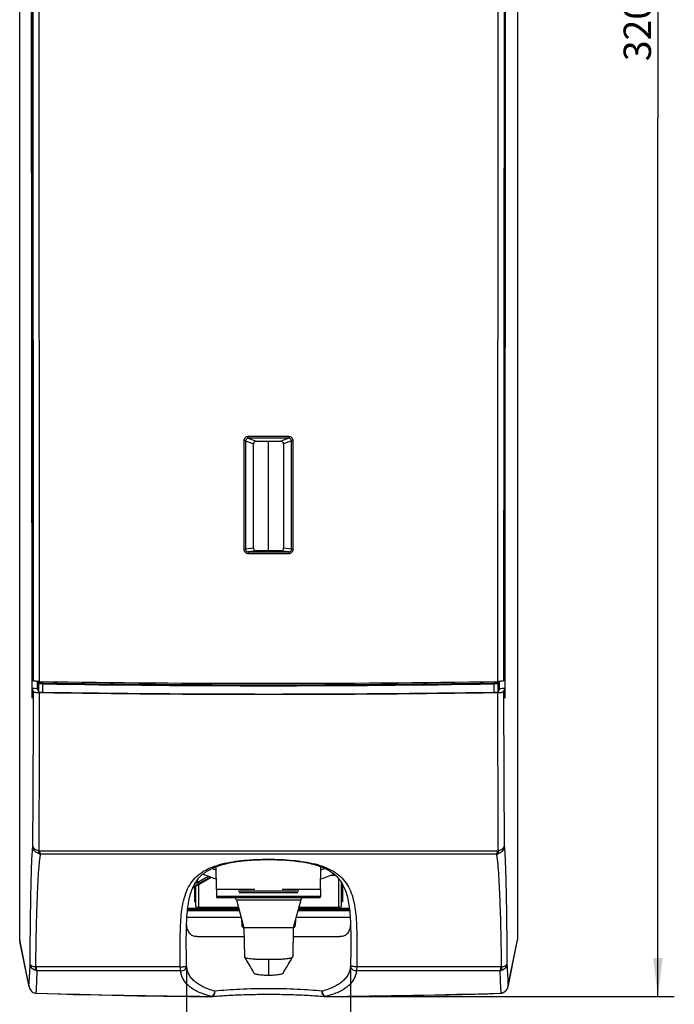
# Model space of a CAD drawing. Units: millimetres. Extents: x 0 to 594, y 0 to 420.
# Drawn here: x 104 to 164, y 141 to 230 of the extents above; entities that cross this region are included whole.
import ezdxf

# ---------------------------------------------------------------- set-up
doc = ezdxf.new("R2010")
doc.units = ezdxf.units.MM
doc.header["$LTSCALE"] = 32.67
doc.layers.get('0').update_dxf_attribs({"linetype": 'CONTINUOUS'})
for name, color, linetype in [('AUSFORMSCHRAEGEN', 7, 'CONTINUOUS'), ('BAUGRUPPEN_ELEMENTE', 7, 'CONTINUOUS'), ('RUNDUNGEN', 7, 'CONTINUOUS'), ('ZEICHNUNGSBEMASSUNGEN', 7, 'CONTINUOUS')]:
    doc.layers.add(name, color=color, linetype=linetype)
doc.styles.add('TEXTSTYLE_2', font='txt', dxfattribs={"width": 0.7})
doc.dimstyles.new('DIMSTYLE_2', dxfattribs={"dimtxt": 2.5, "dimasz": 3.5, "dimexe": 0.18, "dimexo": 0.0625, "dimgap": 0.09, "dimtad": 1, "dimdsep": 46, "dimtxsty": 'TEXTSTYLE_2', "dimblk": '_FILLED', "dimblk1": '_FILLED', "dimblk2": '_FILLED', "dimcen": 0.09, "dimclrt": 5, "dimadec": 0, "dimazin": 0, "dimtp": 0.2, "dimtm": 0.2, "dimtfac": 1, "dimtofl": 0, "dimtmove": 0, "dimatfit": 3, "dimldrblk": '_FILLED', "dimfxl": 1, "dimtolj": 1, "dimarcsym": 0})
doc.dimstyles.new('DIMSTYLE_4', dxfattribs={"dimtxt": 2.5, "dimasz": 3.5, "dimexe": 0.18, "dimexo": 0.0625, "dimgap": 0.09, "dimtad": 1, "dimdsep": 46, "dimtxsty": 'TEXTSTYLE_2', "dimblk": '_FILLED', "dimblk1": '_FILLED', "dimblk2": '_FILLED', "dimcen": 0.09, "dimclrt": 5, "dimadec": 0, "dimazin": 0, "dimtp": 0.1, "dimtm": 0.1, "dimtfac": 1, "dimtofl": 0, "dimtmove": 0, "dimatfit": 3, "dimldrblk": '_FILLED', "dimfxl": 1, "dimtolj": 1, "dimarcsym": 0})

# ---------------------------------------------------------------- blocks, each defined once
blk = doc.blocks.new('_FILLED')
at = {"color": 0, "linetype": 'ByBlock'}
blk.add_solid([(0, 0), (-1, 0.125), (-1, -0.125)], dxfattribs=at)
blk = doc.blocks.new('*D16')
at = {"layer": 'ZEICHNUNGSBEMASSUNGEN', "color": 2, "linetype": 'Continuous'}
for p, q in [((127.122, 301.515), (164.138, 301.515)), ((162.638, 301.515), (162.638, 221.466)), ((162.638, 141.416), (162.638, 221.466)), ((132.354, 141.416), (164.138, 141.416))]:
    blk.add_line(p, q, dxfattribs=at)
at = {"layer": 'ZEICHNUNGSBEMASSUNGEN', "color": 2, "linetype": 'Continuous', "xscale": 3.5, "yscale": 3.5, "zscale": 3.5}
for p, rotation in [((162.638, 301.515), 90), ((162.638, 141.416), 270)]:
    blk.add_blockref('_FILLED', p, dxfattribs=dict(at, rotation=rotation))
at = {"layer": 'ZEICHNUNGSBEMASSUNGEN', "color": 5, "linetype": 'Continuous', "insert": (159.513, 230.946), "char_height": 2.5, "width": 8.75, "attachment_point": 2, "rotation": 90, "line_spacing_factor": 0.9, "style": 'TEXTSTYLE_2'}
blk.add_mtext('320.2', dxfattribs=at)
blk = doc.blocks.new('*D17')
at = {"layer": 'ZEICHNUNGSBEMASSUNGEN', "color": 2, "linetype": 'Continuous'}
for p, q in [((119.632, 144.181), (119.632, 130.444)), ((134.612, 144.18), (134.612, 130.444)), ((119.632, 131.944), (127.122, 131.944)), ((134.612, 131.944), (127.122, 131.944)), ((127.122, 131.944), (144.139, 131.944))]:
    blk.add_line(p, q, dxfattribs=at)
at = {"layer": 'ZEICHNUNGSBEMASSUNGEN', "color": 2, "linetype": 'Continuous', "xscale": 3.5, "yscale": 3.5, "zscale": 3.5, "rotation": 180}
blk.add_blockref('_FILLED', (119.632, 131.944), dxfattribs=at)
at = {"layer": 'ZEICHNUNGSBEMASSUNGEN', "color": 2, "linetype": 'Continuous', "xscale": 3.5, "yscale": 3.5, "zscale": 3.5}
blk.add_blockref('_FILLED', (134.612, 131.944), dxfattribs=at)
at = {"layer": 'ZEICHNUNGSBEMASSUNGEN', "color": 5, "linetype": 'Continuous', "insert": (137.139, 135.069), "char_height": 2.5, "width": 7, "attachment_point": 1, "line_spacing_factor": 0.9, "style": 'TEXTSTYLE_2'}
blk.add_mtext('29.9', dxfattribs=at)

msp = doc.modelspace()

# ---------------------------------------------------------------- linework, layer by layer
at = {"color": 7, "linetype": 'Continuous'}
for p, q in [((105.573, 170.451), (105.496, 297.269)), ((148.671, 170.451), (148.747, 297.269)), ((127.122, 182.045), (127.122, 192.031)), ((105.674, 170.177), (105.573, 170.451)), ((148.671, 170.451), (148.569, 170.177)), ((122.372, 151.165), (122.354, 153.251)), ((131.872, 151.165), (131.89, 153.249)), ((120.213, 151.325), (121.891, 152.294)), ((120.372, 151.417), (120.372, 150.04)), ((122.372, 151.165), (122.383, 150.513)), ((125.872, 151.165), (122.372, 151.165)), ((131.872, 151.165), (128.372, 151.165)), ((131.872, 151.165), (131.861, 150.513)), ((133.872, 151.648), (133.872, 150.04)), ((120.372, 150.473), (120.472, 150.473)), ((120.472, 150.04), (120.372, 150.04)), ((131.76, 150.415), (122.483, 150.415)), ((124.185, 150.23), (124.872, 147.665)), ((130.059, 150.23), (129.372, 147.665)), ((133.772, 150.473), (133.872, 150.473)), ((133.872, 150.04), (133.772, 150.04)), ((119.726, 149.236), (124.451, 149.236)), ((124.419, 149.356), (119.739, 149.356)), ((129.793, 149.236), (134.518, 149.236)), ((134.505, 149.356), (129.825, 149.356)), ((119.678, 148.652), (124.607, 148.652)), ((124.67, 148.419), (124.679, 147.91)), ((129.574, 148.419), (129.565, 147.91)), ((129.636, 148.652), (134.566, 148.652)), ((124.872, 147.665), (124.918, 145.024)), ((129.372, 147.665), (124.872, 147.665)), ((129.372, 147.665), (129.326, 145.024)), ((124.918, 145.024), (124.923, 145.007)), ((124.923, 145.007), (125.009, 144.862)), ((125.009, 144.862), (125.12, 144.675)), ((125.12, 144.675), (125.227, 144.492)), ((129.017, 144.492), (129.124, 144.675)), ((129.124, 144.675), (129.235, 144.862)), ((129.235, 144.862), (129.321, 145.007)), ((129.321, 145.007), (129.326, 145.024)), ((125.227, 144.492), (125.331, 144.315)), ((125.331, 144.315), (125.432, 144.143)), ((125.432, 144.143), (125.529, 143.976)), ((125.529, 143.976), (125.622, 143.814)), ((125.622, 143.814), (125.712, 143.657)), ((125.712, 143.657), (125.779, 143.538)), ((128.464, 143.538), (128.532, 143.657)), ((128.532, 143.657), (128.622, 143.814)), ((128.622, 143.814), (128.715, 143.976)), ((128.715, 143.976), (128.812, 144.143)), ((128.812, 144.143), (128.913, 144.315)), ((128.913, 144.315), (129.017, 144.492))]:
    msp.add_line(p, q, dxfattribs=at)
at = {"color": 9, "linetype": 'Continuous'}
for p, q in [((120.591, 151.99), (120.753, 151.709)), ((120.678, 151.839), (121.63, 152.389)), ((120.753, 151.709), (121.814, 152.322)), ((129.882, 151.016), (124.362, 151.016)), ((129.809, 150.852), (124.435, 150.852)), ((131.861, 150.513), (122.383, 150.513)), ((124.185, 150.23), (130.059, 150.23)), ((124.401, 149.423), (119.747, 149.423)), ((134.497, 149.423), (129.843, 149.423)), ((124.679, 147.91), (124.806, 147.91)), ((129.438, 147.91), (129.565, 147.91)), ((127.122, 144.802), (127.122, 143.324))]:
    msp.add_line(p, q, dxfattribs=at)
for centre, radius, start, end in [((127.087, 166.915), 14.726, 249.7616, 251.25755), ((127.085, 166.908), 14.718, 249.768, 251.26003), ((127.157, 166.915), 14.726, 288.74245, 290.22946), ((127.159, 166.908), 14.718, 288.73997, 290.22303)]:
    msp.add_arc(centre, radius, start, end, dxfattribs=at)
at = {"color": 7, "linetype": 'Continuous'}
for centre, radius, start, end in [((127.122, 166.915), 15.532, 247.37594, 252.1598), ((127.122, 166.915), 15.532, 287.8402, 292.62316), ((122.483, 150.515), 0.1, 181, 270), ((123.943, 150.165), 0.25, 15, 90), ((130.301, 150.165), 0.25, 90, 165), ((131.761, 150.515), 0.1, 270, 359), ((124.929, 147.915), 0.25, 181, 256.39982), ((129.315, 147.915), 0.25, 283.60018, 359)]:
    msp.add_arc(centre, radius, start, end, dxfattribs=at)
for start_param, end_param in [(-1.86693, -1.859816), (-1.281777, -1.274663)]:
    msp.add_ellipse((127.122, 173.845), major_axis=(73.925, 0), ratio=0.061282, start_param=start_param, end_param=end_param, dxfattribs=at)
at = {"color": 9, "linetype": 'Continuous'}
msp.add_open_spline([(120.389, 151.676), (120.41, 151.688), (120.507, 151.741), (120.603, 151.796), (120.678, 151.839)], degree=3, knots=[0, 0, 0, 0, 0.219841, 1, 1, 1, 1], dxfattribs=at)
at = {"color": 7, "linetype": 'Continuous'}
for points, knots in [([(120.262, 151.433), (120.293, 151.449), (120.457, 151.54), (120.62, 151.633), (120.753, 151.709)], [0, 0, 0, 0, 0.183464, 1, 1, 1, 1]), ([(124.923, 145.007), (124.929, 144.997), (124.95, 144.979), (125.019, 144.945), (125.152, 144.91), (125.362, 144.874), (125.633, 144.845), (125.956, 144.823), (126.321, 144.809), (126.714, 144.803), (126.984, 144.802), (127.122, 144.802)], [0, 0, 0, 0, 0.015059, 0.03687, 0.10312, 0.199369, 0.323074, 0.470324, 0.636144, 0.814804, 1, 1, 1, 1]), ([(127.122, 144.802), (127.259, 144.802), (127.529, 144.803), (127.923, 144.809), (128.287, 144.823), (128.611, 144.845), (128.882, 144.874), (129.091, 144.91), (129.225, 144.945), (129.293, 144.979), (129.315, 144.997), (129.321, 145.007)], [0, 0, 0, 0, 0.185196, 0.363855, 0.529676, 0.676925, 0.800631, 0.89688, 0.96313, 0.984941, 1, 1, 1, 1]), ([(127.122, 143.324), (126.959, 143.324), (126.721, 143.331), (126.418, 143.357), (126.222, 143.383), (126.057, 143.414), (125.926, 143.449), (125.835, 143.486), (125.79, 143.52), (125.779, 143.538)], [0, 0, 0, 0, 0.354702, 0.516849, 0.661773, 0.784907, 0.883061, 0.954338, 1, 1, 1, 1]), ([(128.464, 143.538), (128.454, 143.52), (128.409, 143.486), (128.318, 143.449), (128.187, 143.414), (128.022, 143.383), (127.826, 143.357), (127.523, 143.331), (127.285, 143.324), (127.122, 143.324)], [0, 0, 0, 0, 0.045663, 0.116939, 0.215091, 0.33822, 0.483142, 0.645288, 1, 1, 1, 1])]:
    msp.add_open_spline(points, degree=3, knots=knots, dxfattribs=at)
at = {"layer": 'AUSFORMSCHRAEGEN', "color": 7, "linetype": 'Continuous'}
for centre, major_axis, start_param, end_param in [((105.172, 146.569), (-0.151, 0.74), 1.368376, 1.570783), ((149.072, 146.569), (0.151, 0.74), -1.570783, -1.368376)]:
    msp.add_ellipse(centre, major_axis=major_axis, ratio=0.993612, start_param=start_param, end_param=end_param, dxfattribs=at)
at = {"layer": 'BAUGRUPPEN_ELEMENTE', "color": 7, "linetype": 'Continuous'}
for p, q in [((133.252, 152.443), (132.762, 152.443)), ((133.522, 149.518), (133.522, 152.159)), ((133.772, 149.61), (133.772, 151.817)), ((120.472, 151.475), (120.472, 149.61)), ((120.722, 151.619), (120.722, 149.518)), ((120.472, 149.61), (120.722, 149.518)), ((124.375, 149.518), (120.722, 149.518)), ((133.522, 149.518), (129.868, 149.518)), ((133.522, 149.518), (133.772, 149.61))]:
    msp.add_line(p, q, dxfattribs=at)
at = {"layer": 'RUNDUNGEN', "color": 7, "linetype": 'Continuous'}
for p, q in [((104.422, 146.571), (104.422, 300.202)), ((106.228, 170.134), (106.151, 297.012)), ((148.093, 297.012), (148.016, 170.134)), ((105.548, 168.615), (105.472, 295.433)), ((148.696, 168.615), (148.771, 295.433)), ((149.822, 285.54), (149.822, 146.571)), ((125.747, 182.295), (125.747, 191.784)), ((125.997, 192.031), (128.247, 192.031)), ((128.497, 191.784), (128.497, 182.295)), ((128.243, 182.045), (126.001, 182.045)), ((105.549, 169.512), (105.548, 170.451)), ((106.052, 169.502), (106.052, 170.138)), ((148.191, 169.502), (148.192, 170.138)), ((148.695, 169.512), (148.696, 170.451)), ((105.674, 169.173), (105.549, 169.512)), ((106.17, 169.185), (106.052, 169.502)), ((148.191, 169.502), (148.074, 169.185)), ((148.569, 169.173), (148.695, 169.512)), ((123.08, 153.479), (123.236, 153.517)), ((123.236, 153.517), (123.395, 153.554)), ((123.395, 153.554), (123.559, 153.589)), ((123.559, 153.589), (123.726, 153.622)), ((123.726, 153.622), (123.896, 153.652)), ((123.896, 153.652), (124.07, 153.681)), ((124.07, 153.681), (124.246, 153.708)), ((124.246, 153.708), (124.426, 153.733)), ((124.426, 153.733), (124.608, 153.756)), ((124.608, 153.756), (124.794, 153.777)), ((124.794, 153.777), (124.981, 153.797)), ((124.981, 153.797), (125.171, 153.814)), ((125.171, 153.814), (125.363, 153.83)), ((125.363, 153.83), (125.557, 153.844)), ((125.557, 153.844), (125.753, 153.856)), ((125.753, 153.856), (125.951, 153.867)), ((125.951, 153.867), (126.15, 153.876)), ((126.15, 153.876), (126.35, 153.883)), ((126.35, 153.883), (126.551, 153.888)), ((126.551, 153.888), (126.754, 153.892)), ((126.754, 153.892), (126.957, 153.894)), ((126.957, 153.894), (127.122, 153.895)), ((127.122, 153.895), (127.284, 153.894)), ((127.284, 153.894), (127.487, 153.892)), ((127.487, 153.892), (127.69, 153.888)), ((127.69, 153.888), (127.892, 153.882)), ((127.892, 153.882), (128.092, 153.875)), ((128.092, 153.875), (128.292, 153.866)), ((128.292, 153.866), (128.49, 153.855)), ((128.49, 153.855), (128.686, 153.843)), ((128.686, 153.843), (128.881, 153.829)), ((128.881, 153.829), (129.073, 153.813)), ((129.073, 153.813), (129.264, 153.795)), ((129.264, 153.795), (129.452, 153.776)), ((129.452, 153.776), (129.637, 153.754)), ((129.637, 153.754), (129.82, 153.731)), ((129.82, 153.731), (130, 153.706)), ((130, 153.706), (130.177, 153.679)), ((130.177, 153.679), (130.351, 153.65)), ((130.351, 153.65), (130.522, 153.619)), ((130.522, 153.619), (130.689, 153.586)), ((130.689, 153.586), (130.853, 153.551)), ((130.853, 153.551), (131.013, 153.514)), ((131.013, 153.514), (131.169, 153.475)), ((121.178, 152.604), (121.281, 152.684)), ((121.281, 152.684), (121.388, 152.76)), ((121.388, 152.76), (121.497, 152.832)), ((121.497, 152.832), (121.611, 152.901)), ((121.611, 152.901), (121.727, 152.967)), ((121.727, 152.967), (121.847, 153.029)), ((121.847, 153.029), (121.97, 153.089)), ((121.97, 153.089), (122.096, 153.147)), ((122.096, 153.147), (122.226, 153.201)), ((122.226, 153.201), (122.359, 153.253)), ((122.359, 153.253), (122.496, 153.302)), ((122.496, 153.302), (122.636, 153.35)), ((122.636, 153.35), (122.78, 153.395)), ((122.78, 153.395), (122.928, 153.438)), ((122.928, 153.438), (123.08, 153.479)), ((131.169, 153.475), (131.321, 153.434)), ((131.321, 153.434), (131.469, 153.391)), ((131.469, 153.391), (131.614, 153.346)), ((131.614, 153.346), (131.754, 153.298)), ((131.754, 153.298), (131.891, 153.249)), ((131.891, 153.249), (132.025, 153.196)), ((132.025, 153.196), (132.154, 153.142)), ((132.154, 153.142), (132.281, 153.085)), ((132.281, 153.085), (132.404, 153.024)), ((132.404, 153.024), (132.524, 152.961)), ((132.524, 152.961), (132.64, 152.895)), ((132.64, 152.895), (132.754, 152.826)), ((132.754, 152.826), (132.863, 152.754)), ((132.863, 152.754), (132.97, 152.677)), ((132.97, 152.677), (133.073, 152.598)), ((120.404, 151.703), (120.475, 151.82)), ((120.475, 151.82), (120.55, 151.933)), ((120.55, 151.933), (120.629, 152.042)), ((120.629, 152.042), (120.711, 152.146)), ((120.711, 152.146), (120.798, 152.246)), ((120.798, 152.246), (120.888, 152.342)), ((120.888, 152.342), (120.981, 152.434)), ((120.981, 152.434), (121.078, 152.521)), ((121.078, 152.521), (121.178, 152.604)), ((133.073, 152.598), (133.173, 152.514)), ((133.173, 152.514), (133.27, 152.427)), ((133.27, 152.427), (133.363, 152.335)), ((133.363, 152.335), (133.453, 152.238)), ((133.453, 152.238), (133.54, 152.138)), ((133.54, 152.138), (133.622, 152.033)), ((133.622, 152.033), (133.701, 151.924)), ((133.701, 151.924), (133.775, 151.811)), ((133.775, 151.811), (133.846, 151.694)), ((120.008, 150.761), (120.054, 150.91)), ((120.054, 150.91), (120.104, 151.054)), ((120.104, 151.054), (120.157, 151.193)), ((120.157, 151.193), (120.214, 151.327)), ((120.214, 151.327), (120.274, 151.457)), ((120.274, 151.457), (120.337, 151.582)), ((120.337, 151.582), (120.404, 151.703)), ((133.846, 151.694), (133.913, 151.573)), ((133.913, 151.573), (133.976, 151.448)), ((133.976, 151.448), (134.036, 151.318)), ((134.036, 151.318), (134.092, 151.184)), ((134.092, 151.184), (134.145, 151.044)), ((134.145, 151.044), (134.194, 150.9)), ((134.194, 150.9), (134.24, 150.751)), ((119.79, 149.749), (119.819, 149.932)), ((119.819, 149.932), (119.851, 150.109)), ((119.851, 150.109), (119.886, 150.281)), ((119.886, 150.281), (119.924, 150.446)), ((119.924, 150.446), (119.964, 150.606)), ((119.964, 150.606), (120.008, 150.761)), ((134.24, 150.751), (134.284, 150.596)), ((134.284, 150.596), (134.324, 150.436)), ((134.324, 150.436), (134.361, 150.271)), ((134.361, 150.271), (134.396, 150.1)), ((134.396, 150.1), (134.427, 149.922)), ((134.427, 149.922), (134.456, 149.739)), ((119.7, 148.953), (119.719, 149.161)), ((119.719, 149.161), (119.74, 149.364)), ((119.74, 149.364), (119.764, 149.559)), ((119.764, 149.559), (119.79, 149.749)), ((134.456, 149.739), (134.482, 149.55)), ((134.482, 149.55), (134.506, 149.354)), ((134.506, 149.354), (134.527, 149.152)), ((134.527, 149.152), (134.545, 148.944)), ((119.647, 148.049), (119.657, 148.285)), ((119.657, 148.285), (119.669, 148.515)), ((119.669, 148.515), (119.683, 148.737)), ((119.683, 148.737), (119.7, 148.953)), ((134.545, 148.944), (134.562, 148.728)), ((134.562, 148.728), (134.576, 148.506)), ((134.576, 148.506), (134.588, 148.277)), ((134.588, 148.277), (134.597, 148.041)), ((119.625, 147.039), (119.628, 147.301)), ((119.628, 147.301), (119.632, 147.557)), ((119.632, 147.557), (119.639, 147.806)), ((119.639, 147.806), (119.647, 148.049)), ((134.597, 148.041), (134.605, 147.798)), ((134.605, 147.798), (134.612, 147.549)), ((134.612, 147.549), (134.616, 147.293)), ((134.616, 147.293), (134.619, 147.032)), ((105.276, 142.305), (104.437, 146.42)), ((119.622, 146.498), (119.623, 146.771)), ((119.622, 146.422), (119.622, 146.498)), ((119.622, 146.409), (119.622, 146.422)), ((119.623, 146.771), (119.625, 147.039)), ((120.618, 146.865), (124.886, 146.865)), ((129.358, 146.865), (133.625, 146.865)), ((134.619, 147.032), (134.621, 146.765)), ((134.621, 146.765), (134.622, 146.492)), ((134.622, 146.492), (134.622, 146.41)), ((134.622, 146.41), (134.622, 146.397)), ((148.967, 142.303), (149.807, 146.42)), ((148.653, 141.831), (148.683, 141.852)), ((148.683, 141.852), (148.712, 141.875)), ((148.712, 141.875), (148.74, 141.9)), ((148.74, 141.9), (148.766, 141.925)), ((148.766, 141.925), (148.792, 141.952)), ((148.792, 141.952), (148.816, 141.981)), ((148.816, 141.981), (148.838, 142.01)), ((148.838, 142.01), (148.859, 142.04)), ((148.859, 142.04), (148.879, 142.072)), ((148.879, 142.072), (148.896, 142.104)), ((148.896, 142.104), (148.913, 142.138)), ((148.913, 142.138), (148.928, 142.172)), ((148.928, 142.172), (148.941, 142.206)), ((148.941, 142.206), (148.952, 142.242)), ((148.952, 142.242), (148.961, 142.278)), ((148.961, 142.278), (148.968, 142.308)), ((105.943, 141.702), (106.989, 141.67)), ((106.989, 141.67), (108.146, 141.637)), ((108.146, 141.637), (109.307, 141.606)), ((109.307, 141.606), (110.472, 141.577)), ((110.472, 141.577), (111.641, 141.55)), ((111.641, 141.55), (112.813, 141.525)), ((112.813, 141.525), (113.989, 141.502)), ((113.989, 141.502), (115.167, 141.481)), ((115.167, 141.481), (116.349, 141.462)), ((116.349, 141.462), (117.532, 141.444)), ((117.532, 141.444), (118.718, 141.429)), ((118.718, 141.429), (119.906, 141.416)), ((119.906, 141.416), (121.096, 141.405)), ((121.096, 141.405), (121.899, 141.399)), ((121.95, 141.401), (122.081, 141.413)), ((122.081, 141.413), (122.245, 141.428)), ((122.245, 141.428), (122.412, 141.442)), ((122.412, 141.442), (122.583, 141.456)), ((122.583, 141.456), (122.757, 141.469)), ((122.757, 141.469), (122.934, 141.481)), ((122.934, 141.481), (123.115, 141.493)), ((123.115, 141.493), (123.299, 141.505)), ((123.299, 141.505), (123.485, 141.516)), ((123.485, 141.516), (123.675, 141.527)), ((123.675, 141.527), (123.867, 141.537)), ((123.867, 141.537), (124.061, 141.546)), ((124.061, 141.546), (124.258, 141.555)), ((124.258, 141.555), (124.456, 141.563)), ((124.456, 141.563), (124.657, 141.571)), ((124.657, 141.571), (124.86, 141.578)), ((124.86, 141.578), (125.064, 141.584)), ((125.064, 141.584), (125.27, 141.59)), ((125.27, 141.59), (125.477, 141.595)), ((125.477, 141.595), (125.685, 141.6)), ((125.685, 141.6), (125.894, 141.604)), ((125.894, 141.604), (126.105, 141.607)), ((126.105, 141.607), (126.316, 141.61)), ((126.316, 141.61), (126.527, 141.612)), ((126.527, 141.612), (126.739, 141.613)), ((126.739, 141.613), (126.952, 141.614)), ((126.952, 141.614), (127.122, 141.614)), ((127.122, 141.614), (127.296, 141.614)), ((127.296, 141.614), (127.508, 141.613)), ((127.508, 141.613), (127.72, 141.612)), ((127.72, 141.612), (127.932, 141.61)), ((127.932, 141.61), (128.142, 141.607)), ((128.142, 141.607), (128.353, 141.604)), ((128.353, 141.604), (128.562, 141.6)), ((128.562, 141.6), (128.77, 141.595)), ((128.77, 141.595), (128.977, 141.59)), ((128.977, 141.59), (129.183, 141.584)), ((129.183, 141.584), (129.387, 141.577)), ((129.387, 141.577), (129.59, 141.57)), ((129.59, 141.57), (129.791, 141.563)), ((129.791, 141.563), (129.989, 141.555)), ((129.989, 141.555), (130.186, 141.546)), ((130.186, 141.546), (130.38, 141.536)), ((130.38, 141.536), (130.572, 141.526)), ((130.572, 141.526), (130.761, 141.516)), ((130.761, 141.516), (130.948, 141.505)), ((130.948, 141.505), (131.132, 141.493)), ((131.132, 141.493), (131.312, 141.481)), ((131.312, 141.481), (131.49, 141.468)), ((131.49, 141.468), (131.664, 141.455)), ((131.664, 141.455), (131.835, 141.442)), ((131.835, 141.442), (132.002, 141.428)), ((132.002, 141.428), (132.165, 141.413)), ((132.165, 141.413), (132.294, 141.401)), ((132.345, 141.399), (133.021, 141.404)), ((133.021, 141.404), (134.211, 141.415)), ((134.211, 141.415), (135.399, 141.428)), ((135.399, 141.428), (136.585, 141.443)), ((136.585, 141.443), (137.769, 141.46)), ((137.769, 141.46), (138.951, 141.479)), ((138.951, 141.479), (140.13, 141.5)), ((140.13, 141.5), (141.306, 141.523)), ((141.306, 141.523), (142.479, 141.547)), ((142.479, 141.547), (143.648, 141.574)), ((143.648, 141.574), (144.814, 141.603)), ((144.814, 141.603), (145.976, 141.634)), ((145.976, 141.634), (147.133, 141.667)), ((147.133, 141.667), (148.247, 141.7)), ((148.247, 141.7), (148.258, 141.701)), ((148.258, 141.701), (148.276, 141.702)), ((148.276, 141.702), (148.294, 141.703)), ((148.294, 141.703), (148.311, 141.705)), ((148.311, 141.705), (148.316, 141.705)), ((148.316, 141.705), (148.348, 141.71)), ((148.348, 141.71), (148.384, 141.716)), ((148.384, 141.716), (148.42, 141.725)), ((148.42, 141.725), (148.455, 141.735)), ((148.455, 141.735), (148.49, 141.747)), ((148.49, 141.747), (148.524, 141.76)), ((148.524, 141.76), (148.558, 141.775)), ((148.558, 141.775), (148.591, 141.792)), ((148.591, 141.792), (148.622, 141.811)), ((148.622, 141.811), (148.653, 141.831))]:
    msp.add_line(p, q, dxfattribs=at)
at = {"layer": 'RUNDUNGEN', "color": 9, "linetype": 'Continuous'}
for p, q in [((105.674, 170.177), (105.599, 296.993)), ((148.645, 296.993), (148.569, 170.177)), ((125.277, 192.305), (125.997, 192.031)), ((128.966, 192.305), (128.247, 192.031)), ((124.871, 192.061), (124.869, 182.194)), ((125.022, 192.058), (125.02, 182.191)), ((125.022, 192.058), (125.747, 191.784)), ((129.221, 192.058), (128.497, 191.784)), ((129.223, 182.191), (129.221, 192.058)), ((129.375, 182.194), (129.373, 192.061)), ((125.747, 182.295), (125.02, 182.191)), ((129.223, 182.191), (128.497, 182.295)), ((125.27, 181.797), (128.973, 181.797)), ((126.001, 182.045), (125.274, 181.943)), ((125.274, 181.943), (128.97, 181.943)), ((128.97, 181.943), (128.243, 182.045)), ((106.17, 169.923), (106.104, 170.136)), ((106.195, 170.013), (106.126, 170.136)), ((106.17, 169.185), (106.17, 169.923)), ((106.267, 170.133), (106.195, 170.013)), ((106.54, 169.156), (106.54, 169.913)), ((106.566, 170.128), (106.546, 169.996)), ((147.677, 170.128), (147.698, 169.996)), ((147.704, 169.156), (147.704, 169.913)), ((147.976, 170.133), (148.049, 170.013)), ((148.094, 170.135), (148.049, 170.013)), ((148.153, 170.137), (148.074, 169.923)), ((148.074, 169.185), (148.074, 169.923)), ((106.247, 154.704), (148, 154.704)), ((106.34, 154.406), (147.904, 154.406)), ((105.261, 142.454), (104.422, 146.571)), ((148.982, 142.454), (149.822, 146.571)), ((119.075, 144.122), (105.941, 144.117)), ((105.944, 141.722), (105.932, 141.722)), ((148.283, 141.721), (148.246, 141.72))]:
    msp.add_line(p, q, dxfattribs=at)
for centre, radius, start, end in [((127.122, -821.675), 1014.135, 89.895595, 90.104405), ((127.122, -818.658), 1010.964, 89.895464, 90.104536), ((127.122, 1442.671), 1272.925, 269.073497, 270.926456), ((127.122, 1440.133), 1270.303, 269.071864, 270.928091), ((-1397.285, 167.933), 1502.96, 359.511511, 0.04726), ((2514.335, 167.768), 2366.318, 179.967024, 180.316163), ((1654.263, 167.938), 1505.694, 179.952988, 180.487776), ((106.364, 155.141), 0.735, 256.06456, 268.15155), ((106.247, 154.929), 0.226, 256.73334, 269.93462), ((147.88, 155.14), 0.735, 271.87948, 284.24698), ((148, 154.93), 0.226, 270.0237, 283.5233), ((106.09, 144.468), 0.726, 253.97848, 264.77181), ((148.154, 144.468), 0.727, 275.2982, 286.20168), ((148.256, 142.458), 0.727, 345.56704, 348.39934), ((148.258, 142.458), 0.724, 348.39935, 351.23307), ((148.233, 142.453), 0.749, 348.79453, 351.7339), ((148.259, 142.458), 0.724, 351.2364, 359.71932), ((148.227, 142.454), 0.755, 351.74704, 0.06059), ((126.877, 818.603), 677.205, 268.228627, 269.57809), ((127.607, 806.064), 664.665, 270.409134, 271.779407), ((148.273, 142.068), 0.347, 271.78569, 276.48679), ((148.229, 142.483), 0.764, 276.2134, 278.94434)]:
    msp.add_arc(centre, radius, start, end, dxfattribs=at)
at = {"layer": 'RUNDUNGEN', "color": 7, "linetype": 'Continuous'}
for centre, radius, start, end in [((127.122, 1443.799), 1274.84, 269.060844, 270.939132), ((127.122, 1436.192), 1267.203, 269.069316, 270.930643), ((106.036, 142.456), 0.775, 180.11733, 191.50911), ((105.776, 142.524), 0.817, 275.37197, 280.36299), ((105.965, 142.417), 0.715, 260.95453, 268.2326), ((105.776, 142.528), 0.821, 280.31485, 280.94495), ((121.902, 141.899), 0.5, 269.58147, 275.4662), ((132.341, 141.899), 0.5, 264.53382, 270.41854)]:
    msp.add_arc(centre, radius, start, end, dxfattribs=at)
for centre, major_axis, ratio, start_param, end_param in [((127.122, 174.848), (79.75, 0), 0.061256, -1.835886, -1.305706), ((106.67, 169.186), (0.5, 0), 0.061163, -3.118903, -1.834587), ((147.574, 169.186), (0.5, 0), 0.061163, -1.306662, -0.022689)]:
    msp.add_ellipse(centre, major_axis=major_axis, ratio=ratio, start_param=start_param, end_param=end_param, dxfattribs=at)
at = {"layer": 'RUNDUNGEN', "color": 9, "linetype": 'Continuous'}
for points, knots in [([(125.274, 192.458), (125.222, 192.458), (125.117, 192.438), (124.983, 192.351), (124.892, 192.219), (124.871, 192.113), (124.871, 192.061)], [0, 0, 0, 0, 0.250059, 0.500098, 0.750083, 1, 1, 1, 1]), ([(125.277, 192.305), (125.245, 192.305), (125.179, 192.293), (125.093, 192.24), (125.035, 192.157), (125.022, 192.091), (125.022, 192.058)], [0, 0, 0, 0, 0.249789, 0.499701, 0.74978, 1, 1, 1, 1]), ([(125.277, 192.305), (125.277, 192.306), (125.277, 192.311), (125.276, 192.328), (125.275, 192.359), (125.274, 192.405), (125.274, 192.44), (125.274, 192.458)], [0, 0, 0, 0, 0.032255, 0.098189, 0.320774, 0.636316, 1, 1, 1, 1]), ([(128.966, 192.305), (128.967, 192.306), (128.967, 192.311), (128.968, 192.328), (128.969, 192.359), (128.97, 192.405), (128.97, 192.44), (128.97, 192.458)], [0, 0, 0, 0, 0.032255, 0.098189, 0.320773, 0.636315, 1, 1, 1, 1]), ([(129.221, 192.058), (129.222, 192.091), (129.208, 192.157), (129.15, 192.24), (129.065, 192.293), (128.999, 192.305), (128.966, 192.305)], [0, 0, 0, 0, 0.250219, 0.500298, 0.75021, 1, 1, 1, 1]), ([(129.373, 192.061), (129.373, 192.113), (129.351, 192.219), (129.261, 192.351), (129.127, 192.438), (129.022, 192.458), (128.97, 192.458)], [0, 0, 0, 0, 0.249916, 0.499901, 0.74994, 1, 1, 1, 1]), ([(125.022, 192.058), (125.016, 192.059), (124.998, 192.06), (124.948, 192.061), (124.904, 192.061), (124.871, 192.061)], [0, 0, 0, 0, 0.127427, 0.356357, 1, 1, 1, 1]), ([(129.221, 192.058), (129.228, 192.059), (129.246, 192.06), (129.296, 192.061), (129.34, 192.061), (129.373, 192.061)], [0, 0, 0, 0, 0.127427, 0.356358, 1, 1, 1, 1]), ([(124.869, 182.194), (124.869, 182.142), (124.89, 182.037), (124.98, 181.905), (125.113, 181.818), (125.218, 181.797), (125.27, 181.797)], [0, 0, 0, 0, 0.249973, 0.499911, 0.749903, 1, 1, 1, 1]), ([(125.02, 182.191), (125.014, 182.192), (124.996, 182.193), (124.946, 182.194), (124.901, 182.194), (124.869, 182.194)], [0, 0, 0, 0, 0.122996, 0.351004, 1, 1, 1, 1]), ([(125.02, 182.191), (125.02, 182.158), (125.033, 182.092), (125.091, 182.01), (125.175, 181.955), (125.241, 181.943), (125.274, 181.943)], [0, 0, 0, 0, 0.249859, 0.499957, 0.750087, 1, 1, 1, 1]), ([(125.274, 181.943), (125.273, 181.942), (125.273, 181.938), (125.272, 181.93), (125.272, 181.916), (125.271, 181.898), (125.271, 181.877), (125.271, 181.842), (125.27, 181.816), (125.27, 181.797)], [0, 0, 0, 0, 0.023903, 0.083559, 0.17701, 0.300958, 0.450976, 0.62162, 1, 1, 1, 1]), ([(128.97, 181.943), (129.003, 181.943), (129.069, 181.955), (129.153, 182.01), (129.211, 182.092), (129.224, 182.158), (129.223, 182.191)], [0, 0, 0, 0, 0.249913, 0.500043, 0.750141, 1, 1, 1, 1]), ([(128.97, 181.943), (128.971, 181.942), (128.97, 181.938), (128.972, 181.93), (128.972, 181.916), (128.972, 181.898), (128.973, 181.877), (128.973, 181.842), (128.973, 181.816), (128.973, 181.797)], [0, 0, 0, 0, 0.023903, 0.083559, 0.17701, 0.300959, 0.450977, 0.621621, 1, 1, 1, 1]), ([(128.973, 181.797), (129.025, 181.797), (129.13, 181.818), (129.264, 181.905), (129.354, 182.037), (129.375, 182.142), (129.375, 182.194)], [0, 0, 0, 0, 0.250097, 0.500089, 0.750027, 1, 1, 1, 1]), ([(129.223, 182.191), (129.23, 182.192), (129.247, 182.193), (129.298, 182.194), (129.342, 182.194), (129.375, 182.194)], [0, 0, 0, 0, 0.122996, 0.351004, 1, 1, 1, 1]), ([(106.54, 169.913), (106.514, 169.913), (106.466, 169.913), (106.396, 169.914), (106.334, 169.915), (106.28, 169.916), (106.236, 169.918), (106.206, 169.919), (106.188, 169.92), (106.179, 169.921), (106.174, 169.922), (106.171, 169.922), (106.17, 169.923)], [0, 0, 0, 0, 0.204106, 0.393888, 0.564486, 0.71151, 0.831194, 0.920481, 0.952987, 0.977124, 0.992773, 1, 1, 1, 1]), ([(106.546, 169.996), (106.522, 169.997), (106.476, 169.997), (106.409, 169.999), (106.35, 170), (106.299, 170.002), (106.257, 170.005), (106.229, 170.007), (106.212, 170.009), (106.204, 170.01), (106.198, 170.011), (106.196, 170.013), (106.195, 170.013)], [0, 0, 0, 0, 0.20424, 0.394085, 0.564669, 0.711594, 0.831105, 0.920174, 0.952576, 0.976647, 0.992354, 1, 1, 1, 1]), ([(106.54, 169.913), (106.54, 169.92), (106.54, 169.948), (106.543, 169.976), (106.546, 169.996)], [0, 0, 0, 0, 0.259244, 1, 1, 1, 1]), ([(148.049, 170.013), (148.048, 170.012), (148.045, 170.011), (148.04, 170.01), (148.032, 170.009), (148.015, 170.007), (147.987, 170.005), (147.945, 170.002), (147.894, 170), (147.834, 169.999), (147.768, 169.997), (147.722, 169.997), (147.698, 169.996)], [0, 0, 0, 0, 0.007643, 0.023326, 0.047402, 0.079808, 0.16887, 0.288379, 0.435303, 0.60589, 0.795744, 1, 1, 1, 1]), ([(147.704, 169.913), (147.704, 169.92), (147.704, 169.948), (147.701, 169.976), (147.698, 169.996)], [0, 0, 0, 0, 0.259244, 1, 1, 1, 1]), ([(148.074, 169.923), (148.073, 169.922), (148.07, 169.922), (148.065, 169.921), (148.056, 169.92), (148.038, 169.919), (148.008, 169.918), (147.964, 169.916), (147.91, 169.915), (147.848, 169.914), (147.778, 169.913), (147.73, 169.913), (147.704, 169.913)], [0, 0, 0, 0, 0.007218, 0.022864, 0.047001, 0.079506, 0.168789, 0.288469, 0.435491, 0.606091, 0.79588, 1, 1, 1, 1]), ([(106.195, 154.71), (106.202, 155.867), (106.214, 158.835), (106.224, 163.642), (106.226, 167.291), (106.227, 169.13)], [0, 0, 0, 0, 0.240885, 0.617441, 1, 1, 1, 1]), ([(105.379, 144.355), (105.384, 145.626), (105.397, 147.47), (105.429, 149.825), (105.458, 151.348), (105.491, 152.657), (105.528, 153.719), (105.563, 154.44), (105.595, 154.876), (105.611, 155.047), (105.62, 155.12)], [0, 0, 0, 0, 0.354149, 0.513547, 0.656111, 0.778586, 0.878102, 0.952315, 0.979556, 1, 1, 1, 1]), ([(106.187, 154.427), (106.107, 154.447), (105.954, 154.512), (105.77, 154.674), (105.65, 154.884), (105.621, 155.042), (105.62, 155.119)], [0, 0, 0, 0, 0.256796, 0.509302, 0.75665, 1, 1, 1, 1]), ([(105.62, 155.119), (105.621, 155.096), (105.63, 155.048), (105.663, 154.98), (105.716, 154.917), (105.813, 154.835), (105.974, 154.756), (106.118, 154.721), (106.195, 154.71)], [0, 0, 0, 0, 0.091982, 0.190032, 0.297678, 0.41686, 0.68968, 1, 1, 1, 1]), ([(106.187, 154.427), (106.181, 154.438), (106.176, 154.473), (106.175, 154.533), (106.182, 154.616), (106.19, 154.676), (106.195, 154.71)], [0, 0, 0, 0, 0.134777, 0.352716, 0.646062, 1, 1, 1, 1]), ([(106.34, 154.406), (106.327, 154.415), (106.305, 154.449), (106.28, 154.514), (106.26, 154.602), (106.25, 154.668), (106.247, 154.704)], [0, 0, 0, 0, 0.149079, 0.369768, 0.657969, 1, 1, 1, 1]), ([(148, 154.704), (147.996, 154.668), (147.987, 154.602), (147.966, 154.514), (147.941, 154.449), (147.917, 154.415), (147.904, 154.406)], [0, 0, 0, 0, 0.34128, 0.629122, 0.849981, 1, 1, 1, 1]), ([(148.053, 154.71), (148.13, 154.722), (148.273, 154.757), (148.456, 154.848), (148.567, 154.954), (148.614, 155.049), (148.623, 155.096), (148.623, 155.119)], [0, 0, 0, 0, 0.310669, 0.583664, 0.809675, 0.907861, 1, 1, 1, 1]), ([(148.053, 154.71), (148.058, 154.677), (148.066, 154.616), (148.073, 154.534), (148.072, 154.474), (148.067, 154.439), (148.061, 154.428)], [0, 0, 0, 0, 0.353595, 0.646714, 0.864705, 1, 1, 1, 1]), ([(148.623, 155.119), (148.623, 155.042), (148.594, 154.885), (148.475, 154.676), (148.292, 154.513), (148.14, 154.448), (148.061, 154.428)], [0, 0, 0, 0, 0.243379, 0.490729, 0.743216, 1, 1, 1, 1]), ([(148.623, 155.119), (148.632, 155.047), (148.649, 154.876), (148.68, 154.44), (148.716, 153.72), (148.753, 152.658), (148.786, 151.349), (148.815, 149.826), (148.847, 147.471), (148.86, 145.627), (148.865, 144.355)], [0, 0, 0, 0, 0.020425, 0.047641, 0.121818, 0.221299, 0.343745, 0.486314, 0.645747, 1, 1, 1, 1]), ([(105.896, 144.122), (105.902, 144.749), (105.917, 145.971), (105.951, 147.743), (105.996, 149.378), (106.05, 150.838), (106.112, 152.087), (106.171, 152.982), (106.223, 153.571), (106.26, 153.912), (106.296, 154.183), (106.325, 154.34), (106.34, 154.406)], [0, 0, 0, 0, 0.18256, 0.356061, 0.516138, 0.65903, 0.781412, 0.880379, 0.920295, 0.953617, 0.980243, 1, 1, 1, 1]), ([(119.075, 144.122), (119.071, 144.853), (119.059, 145.935), (119.073, 147.355), (119.114, 148.364), (119.19, 149.172), (119.289, 149.786), (119.413, 150.357), (119.626, 151.026), (120.011, 151.751), (120.538, 152.366), (121.205, 152.86), (121.996, 153.237), (122.892, 153.514), (123.873, 153.709), (124.919, 153.837), (126.01, 153.909), (126.749, 153.924), (127.122, 153.924)], [0, 0, 0, 0, 0.141752, 0.209925, 0.275402, 0.337566, 0.367281, 0.396053, 0.450884, 0.502948, 0.554094, 0.606707, 0.662783, 0.723279, 0.788135, 0.856623, 0.92766, 1, 1, 1, 1]), ([(127.122, 153.924), (127.495, 153.923), (128.234, 153.908), (129.323, 153.835), (130.37, 153.707), (131.351, 153.512), (132.246, 153.235), (133.037, 152.859), (133.705, 152.367), (134.232, 151.753), (134.618, 151.03), (134.831, 150.362), (134.955, 149.791), (135.054, 149.177), (135.131, 148.368), (135.171, 147.359), (135.184, 145.938), (135.173, 144.856), (135.169, 144.124)], [0, 0, 0, 0, 0.072334, 0.143364, 0.211848, 0.276698, 0.337189, 0.393256, 0.445845, 0.496947, 0.548955, 0.603743, 0.632504, 0.662216, 0.724399, 0.789919, 0.858147, 1, 1, 1, 1]), ([(147.904, 154.406), (147.92, 154.34), (147.948, 154.183), (147.985, 153.912), (148.021, 153.572), (148.073, 152.983), (148.132, 152.088), (148.193, 150.839), (148.247, 149.38), (148.292, 147.744), (148.328, 145.972), (148.344, 144.749), (148.35, 144.122)], [0, 0, 0, 0, 0.019735, 0.046327, 0.079622, 0.119518, 0.218448, 0.340807, 0.483711, 0.64383, 0.817382, 1, 1, 1, 1]), ([(119.635, 144.181), (119.634, 144.368), (119.628, 145.111), (119.622, 145.854), (119.622, 146.409)], [0, 0, 0, 0, 0.252885, 1, 1, 1, 1]), ([(134.622, 146.398), (134.622, 146.215), (134.62, 145.476), (134.613, 144.737), (134.61, 144.18)], [0, 0, 0, 0, 0.246713, 1, 1, 1, 1]), ([(105.261, 142.454), (105.284, 142.734), (105.328, 143.367), (105.362, 144.001), (105.379, 144.355)], [0, 0, 0, 0, 0.442118, 1, 1, 1, 1]), ([(105.89, 143.77), (105.818, 143.791), (105.682, 143.849), (105.516, 143.987), (105.407, 144.16), (105.38, 144.291), (105.379, 144.355)], [0, 0, 0, 0, 0.271068, 0.527635, 0.768923, 1, 1, 1, 1]), ([(105.379, 144.355), (105.38, 144.342), (105.389, 144.313), (105.42, 144.275), (105.466, 144.241), (105.555, 144.195), (105.7, 144.15), (105.826, 144.13), (105.896, 144.122)], [0, 0, 0, 0, 0.067203, 0.146108, 0.242608, 0.358894, 0.648569, 1, 1, 1, 1]), ([(105.89, 143.77), (105.884, 143.791), (105.876, 143.84), (105.873, 143.959), (105.884, 144.055), (105.896, 144.122)], [0, 0, 0, 0, 0.185556, 0.420569, 1, 1, 1, 1]), ([(105.932, 141.722), (105.94, 141.861), (105.978, 142.535), (106.005, 143.209), (106.024, 143.745)], [0, 0, 0, 0, 0.206081, 1, 1, 1, 1]), ([(106.024, 143.745), (106.012, 143.766), (105.99, 143.816), (105.956, 143.94), (105.944, 144.044), (105.941, 144.117)], [0, 0, 0, 0, 0.189758, 0.426635, 1, 1, 1, 1]), ([(119.107, 143.739), (118, 143.739), (113.639, 143.74), (109.278, 143.743), (106.024, 143.745)], [0, 0, 0, 0, 0.253859, 1, 1, 1, 1]), ([(119.075, 144.122), (119.143, 144.122), (119.242, 144.123), (119.368, 144.13), (119.452, 144.137), (119.522, 144.146), (119.577, 144.155), (119.613, 144.165), (119.632, 144.175), (119.635, 144.181)], [0, 0, 0, 0, 0.356316, 0.522816, 0.672329, 0.798826, 0.897359, 0.964498, 1, 1, 1, 1]), ([(119.107, 143.739), (119.102, 143.761), (119.093, 143.814), (119.08, 143.942), (119.076, 144.048), (119.075, 144.122)], [0, 0, 0, 0, 0.181389, 0.417708, 1, 1, 1, 1]), ([(119.107, 143.739), (119.173, 143.737), (119.306, 143.757), (119.479, 143.852), (119.601, 143.999), (119.633, 144.121), (119.635, 144.181)], [0, 0, 0, 0, 0.262363, 0.519366, 0.765037, 1, 1, 1, 1]), ([(121.89, 141.416), (121.685, 141.47), (121.297, 141.586), (120.756, 141.798), (120.286, 142.041), (119.892, 142.318), (119.574, 142.628), (119.335, 142.97), (119.176, 143.343), (119.122, 143.606), (119.107, 143.739)], [0, 0, 0, 0, 0.164384, 0.31446, 0.450591, 0.57407, 0.687221, 0.793321, 0.896271, 1, 1, 1, 1]), ([(122.229, 141.899), (122.037, 141.952), (121.674, 142.066), (121.168, 142.275), (120.73, 142.515), (120.362, 142.787), (120.066, 143.092), (119.845, 143.429), (119.698, 143.794), (119.649, 144.051), (119.635, 144.181)], [0, 0, 0, 0, 0.161711, 0.309801, 0.444695, 0.56776, 0.681369, 0.788786, 0.893772, 1, 1, 1, 1]), ([(134.61, 144.18), (134.596, 144.051), (134.548, 143.794), (134.401, 143.429), (134.18, 143.093), (133.884, 142.788), (133.516, 142.516), (133.077, 142.275), (132.571, 142.066), (132.207, 141.952), (132.015, 141.899)], [0, 0, 0, 0, 0.106029, 0.210814, 0.318101, 0.431673, 0.554785, 0.689797, 0.838062, 1, 1, 1, 1]), ([(135.137, 143.738), (135.122, 143.605), (135.069, 143.343), (134.91, 142.971), (134.672, 142.628), (134.354, 142.319), (133.96, 142.042), (133.49, 141.798), (132.948, 141.586), (132.559, 141.47), (132.354, 141.416)], [0, 0, 0, 0, 0.103518, 0.206255, 0.312218, 0.42533, 0.548861, 0.685116, 0.835377, 1, 1, 1, 1]), ([(135.169, 144.124), (135.101, 144.124), (135.002, 144.125), (134.876, 144.132), (134.792, 144.139), (134.722, 144.147), (134.668, 144.156), (134.633, 144.165), (134.616, 144.173), (134.611, 144.178), (134.61, 144.18)], [0, 0, 0, 0, 0.356901, 0.523589, 0.673189, 0.799653, 0.898007, 0.964782, 0.986121, 1, 1, 1, 1]), ([(135.137, 143.738), (135.071, 143.736), (134.938, 143.756), (134.765, 143.851), (134.644, 143.999), (134.611, 144.121), (134.61, 144.18)], [0, 0, 0, 0, 0.262329, 0.519272, 0.764935, 1, 1, 1, 1]), ([(135.169, 144.124), (135.168, 144.049), (135.164, 143.943), (135.151, 143.814), (135.142, 143.761), (135.137, 143.738)], [0, 0, 0, 0, 0.5826, 0.818941, 1, 1, 1, 1]), ([(148.221, 143.744), (147.15, 143.743), (142.789, 143.74), (138.428, 143.739), (135.137, 143.738)], [0, 0, 0, 0, 0.245449, 1, 1, 1, 1]), ([(148.304, 144.117), (147.23, 144.118), (142.851, 144.122), (138.472, 144.124), (135.169, 144.124)], [0, 0, 0, 0, 0.245461, 1, 1, 1, 1]), ([(148.305, 144.117), (148.301, 144.044), (148.29, 143.94), (148.256, 143.816), (148.234, 143.765), (148.221, 143.744)], [0, 0, 0, 0, 0.573042, 0.809979, 1, 1, 1, 1]), ([(148.221, 143.744), (148.234, 143.367), (148.26, 142.693), (148.294, 142.02), (148.312, 141.723)], [0, 0, 0, 0, 0.559374, 1, 1, 1, 1]), ([(148.35, 144.122), (148.42, 144.13), (148.545, 144.151), (148.689, 144.195), (148.778, 144.24), (148.824, 144.275), (148.855, 144.313), (148.864, 144.341), (148.865, 144.355)], [0, 0, 0, 0, 0.351569, 0.641199, 0.757443, 0.853909, 0.932789, 1, 1, 1, 1]), ([(148.35, 144.122), (148.362, 144.055), (148.374, 143.959), (148.371, 143.841), (148.363, 143.791), (148.356, 143.77)], [0, 0, 0, 0, 0.579183, 0.814224, 1, 1, 1, 1]), ([(148.865, 144.355), (148.864, 144.291), (148.837, 144.16), (148.728, 143.987), (148.563, 143.85), (148.428, 143.791), (148.356, 143.77)], [0, 0, 0, 0, 0.231144, 0.472441, 0.728968, 1, 1, 1, 1]), ([(148.865, 144.355), (148.882, 144.001), (148.916, 143.368), (148.96, 142.734), (148.982, 142.454)], [0, 0, 0, 0, 0.557684, 1, 1, 1, 1]), ([(121.89, 141.416), (121.978, 141.441), (122.098, 141.55), (122.19, 141.731), (122.22, 141.842), (122.229, 141.899)], [0, 0, 0, 0, 0.447603, 0.718699, 1, 1, 1, 1]), ([(121.95, 141.401), (121.992, 141.405), (122.079, 141.442), (122.171, 141.56), (122.225, 141.719), (122.232, 141.837), (122.229, 141.899)], [0, 0, 0, 0, 0.201221, 0.433044, 0.703372, 1, 1, 1, 1]), ([(127.122, 142.114), (126.251, 142.114), (124.979, 142.089), (123.348, 141.999), (122.588, 141.935), (122.229, 141.899)], [0, 0, 0, 0, 0.533149, 0.778732, 1, 1, 1, 1]), ([(132.015, 141.899), (131.656, 141.935), (130.896, 141.999), (129.265, 142.089), (127.993, 142.114), (127.122, 142.114)], [0, 0, 0, 0, 0.221269, 0.466852, 1, 1, 1, 1]), ([(132.294, 141.401), (132.252, 141.405), (132.165, 141.442), (132.073, 141.56), (132.019, 141.719), (132.011, 141.837), (132.015, 141.899)], [0, 0, 0, 0, 0.201221, 0.433043, 0.703372, 1, 1, 1, 1]), ([(132.354, 141.416), (132.265, 141.441), (132.146, 141.55), (132.053, 141.731), (132.023, 141.842), (132.015, 141.899)], [0, 0, 0, 0, 0.447606, 0.718702, 1, 1, 1, 1]), ([(148.348, 141.728), (148.42, 141.739), (148.561, 141.783), (148.744, 141.905), (148.885, 142.073), (148.942, 142.208), (148.959, 142.277)], [0, 0, 0, 0, 0.251848, 0.502717, 0.752112, 1, 1, 1, 1]), ([(121.899, 141.399), (121.897, 141.399), (121.893, 141.406), (121.891, 141.412), (121.89, 141.416)], [0, 0, 0, 0, 0.310258, 1, 1, 1, 1]), ([(132.354, 141.416), (132.353, 141.412), (132.351, 141.406), (132.347, 141.399), (132.345, 141.399)], [0, 0, 0, 0, 0.689751, 1, 1, 1, 1]), ([(148.283, 141.721), (148.281, 141.718), (148.271, 141.708), (148.257, 141.701), (148.247, 141.7)], [0, 0, 0, 0, 0.293176, 1, 1, 1, 1]), ([(148.312, 141.723), (148.312, 141.721), (148.313, 141.716), (148.314, 141.71), (148.315, 141.708), (148.315, 141.705), (148.316, 141.705)], [0, 0, 0, 0, 0.432963, 0.744354, 0.932785, 1, 1, 1, 1])]:
    msp.add_open_spline(points, degree=3, knots=knots, dxfattribs=at)
at = {"layer": 'RUNDUNGEN', "color": 7, "linetype": 'Continuous'}
for points, knots in [([(125.997, 192.031), (125.965, 192.031), (125.9, 192.018), (125.816, 191.964), (125.76, 191.882), (125.747, 191.817), (125.747, 191.784)], [0, 0, 0, 0, 0.250103, 0.500119, 0.750065, 1, 1, 1, 1]), ([(128.497, 191.784), (128.497, 191.817), (128.484, 191.882), (128.428, 191.964), (128.344, 192.018), (128.279, 192.031), (128.247, 192.031)], [0, 0, 0, 0, 0.249936, 0.499881, 0.749898, 1, 1, 1, 1]), ([(125.747, 182.295), (125.747, 182.262), (125.76, 182.196), (125.817, 182.113), (125.902, 182.058), (125.968, 182.045), (126.001, 182.045)], [0, 0, 0, 0, 0.249912, 0.499879, 0.749916, 1, 1, 1, 1]), ([(128.243, 182.045), (128.276, 182.045), (128.342, 182.058), (128.426, 182.113), (128.483, 182.196), (128.497, 182.262), (128.497, 182.295)], [0, 0, 0, 0, 0.250084, 0.500121, 0.750088, 1, 1, 1, 1]), ([(106.228, 170.134), (106.19, 170.134), (106.117, 170.136), (106.013, 170.139), (105.919, 170.144), (105.838, 170.149), (105.773, 170.155), (105.724, 170.161), (105.694, 170.167), (105.679, 170.172), (105.675, 170.175), (105.674, 170.177)], [0, 0, 0, 0, 0.203216, 0.392097, 0.561821, 0.708098, 0.827289, 0.916526, 0.973906, 0.990568, 1, 1, 1, 1]), ([(148.569, 170.177), (148.569, 170.175), (148.564, 170.172), (148.55, 170.167), (148.52, 170.161), (148.471, 170.155), (148.405, 170.149), (148.325, 170.144), (148.231, 170.139), (148.127, 170.136), (148.054, 170.134), (148.016, 170.134)], [0, 0, 0, 0, 0.009432, 0.026094, 0.083474, 0.172711, 0.291902, 0.438179, 0.607903, 0.796784, 1, 1, 1, 1]), ([(105.674, 169.173), (105.675, 169.171), (105.679, 169.168), (105.694, 169.163), (105.724, 169.157), (105.773, 169.151), (105.838, 169.145), (105.919, 169.14), (106.012, 169.135), (106.116, 169.132), (106.189, 169.13), (106.227, 169.13)], [0, 0, 0, 0, 0.009434, 0.026114, 0.083561, 0.172886, 0.292157, 0.438471, 0.608166, 0.79694, 1, 1, 1, 1]), ([(148.017, 169.13), (148.055, 169.13), (148.127, 169.132), (148.232, 169.135), (148.325, 169.14), (148.406, 169.145), (148.471, 169.151), (148.52, 169.157), (148.55, 169.163), (148.564, 169.168), (148.569, 169.171), (148.569, 169.173)], [0, 0, 0, 0, 0.203074, 0.391853, 0.561548, 0.707857, 0.827122, 0.916442, 0.973886, 0.990565, 1, 1, 1, 1]), ([(120.618, 146.865), (120.547, 146.865), (120.412, 146.874), (120.221, 146.926), (120.056, 147.019), (119.919, 147.153), (119.813, 147.325), (119.733, 147.532), (119.677, 147.773), (119.655, 147.945), (119.646, 148.036)], [0, 0, 0, 0, 0.123662, 0.236645, 0.343885, 0.451986, 0.567594, 0.695787, 0.839529, 1, 1, 1, 1]), ([(134.598, 148.039), (134.589, 147.948), (134.567, 147.775), (134.511, 147.534), (134.431, 147.326), (134.324, 147.154), (134.188, 147.02), (134.022, 146.927), (133.831, 146.874), (133.695, 146.865), (133.625, 146.865)], [0, 0, 0, 0, 0.160506, 0.30428, 0.432495, 0.548112, 0.656202, 0.763419, 0.876369, 1, 1, 1, 1]), ([(105.277, 142.301), (105.291, 142.23), (105.341, 142.092), (105.47, 141.914), (105.644, 141.779), (105.782, 141.726), (105.853, 141.711)], [0, 0, 0, 0, 0.249707, 0.499648, 0.749777, 1, 1, 1, 1])]:
    msp.add_open_spline(points, degree=3, knots=knots, dxfattribs=at)
at = {"layer": 'RUNDUNGEN', "color": 9, "linetype": 'Continuous'}
for points in [[(106.195, 170.013), (106.179, 169.987), (106.17, 169.954), (106.17, 169.923)], [(148.074, 169.923), (148.074, 169.954), (148.065, 169.986), (148.049, 170.013)], [(105.941, 144.117), (105.926, 144.117), (105.911, 144.119), (105.896, 144.122)], [(148.304, 144.117), (148.32, 144.117), (148.335, 144.119), (148.35, 144.122)]]:
    msp.add_open_spline(points, degree=3, dxfattribs=at)

# ---------------------------------------------------------------- dimensions: what is measured, and where the dimension line sits
at = {"layer": 'ZEICHNUNGSBEMASSUNGEN', "color": 2, "linetype": 'Continuous'}
dim = msp.add_linear_dim(base=(162.638, 301.515), p1=(132.354, 141.416), p2=(127.122, 301.515), angle=90, text='320.2', dimstyle='DIMSTYLE_4', dxfattribs=at)
dim.commit()
dim.dimension.update_dxf_attribs({"geometry": '*D16', "text_midpoint": (162.724, 227.035), "dimtype": 160})
dim = msp.add_linear_dim(base=(134.612, 131.944), p1=(119.632, 144.181), p2=(134.612, 144.18), text='29.9', dimstyle='DIMSTYLE_2', dxfattribs=at)
dim.commit()
dim.dimension.update_dxf_attribs({"geometry": '*D17', "text_midpoint": (140.639, 133.819), "dimtype": 160})

doc.saveas('drawing.dxf')
